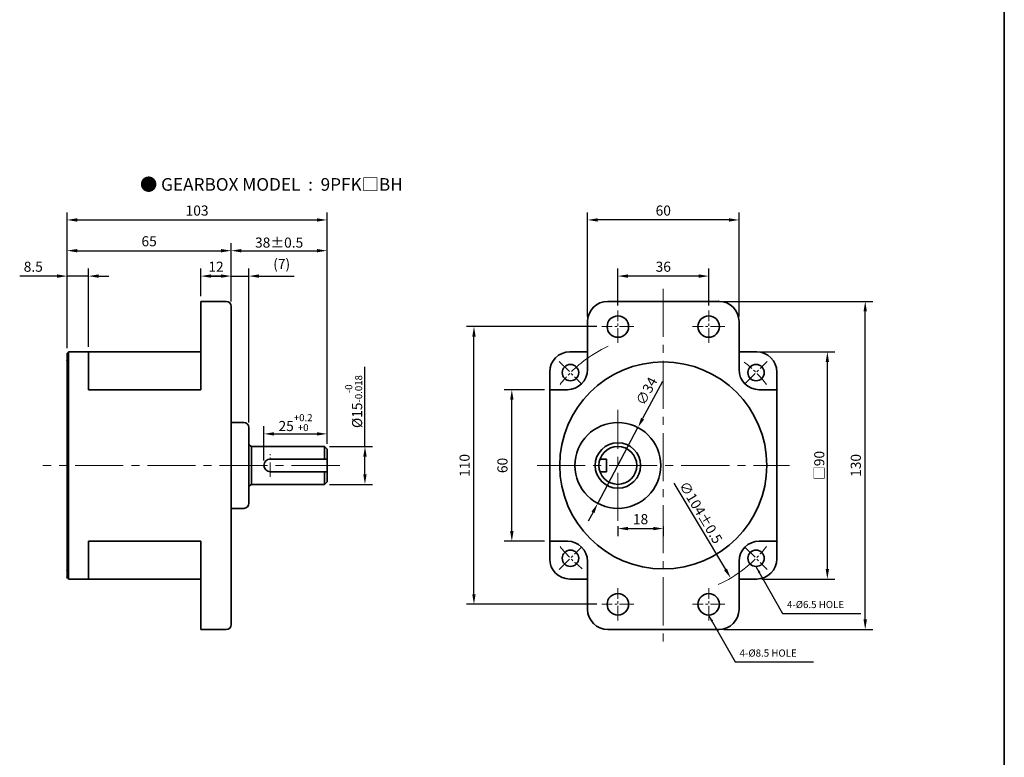
# Model space of a CAD drawing. Units: millimetres. Extents: x 808 to 1758, y -737 to 432.
# Drawn here: x 1368 to 1758, y -445 to -152 of the extents above; entities that cross this region are included whole.
import ezdxf

# ---------------------------------------------------------------- set-up
doc = ezdxf.new("R2010")
doc.units = ezdxf.units.MM
doc.linetypes.add('CENTER2', pattern=[28.575, 19.05, -3.175, 3.175, -3.175])
for name, color, linetype, lineweight in [('DKM2_OUTLINE', 3, 'Continuous', 35), ('DKM3_CENTER', 1, 'CENTER2', 18), ('DKM5_DIM_LINE', 1, 'Continuous', 18), ('DKM7_TEXT', 2, 'Continuous', 18)]:
    doc.layers.add(name, color=color, linetype=linetype, lineweight=lineweight)
doc.styles.get("Standard").update_dxf_attribs({"font": 'romans.shx', "bigfont": 'whgtxt.shx'})
doc.dimstyles.new('DKM-A2', dxfattribs={"dimtxt": 4, "dimasz": 4, "dimexe": 3, "dimexo": 2, "dimgap": 1.2, "dimtad": 1, "dimdsep": 46, "dimtxsty": 'Standard', "dimcen": 0, "dimclrd": 1, "dimclre": 1, "dimclrt": 2, "dimazin": 2, "dimtfac": 1, "dimtmove": 0, "dimatfit": 3, "dimfxl": 0, "dimarcsym": 0})
doc.dimstyles.new('DKM-A3', dxfattribs={"dimtxt": 2.83, "dimasz": 2.83, "dimexe": 2.12, "dimexo": 1.42, "dimgap": 1.2, "dimtad": 1, "dimdsep": 46, "dimtxsty": 'Standard', "dimcen": 0, "dimclrd": 1, "dimclre": 1, "dimclrt": 2, "dimazin": 2, "dimtfac": 1, "dimtmove": 0, "dimatfit": 3, "dimfxl": 0, "dimarcsym": 0})

# ---------------------------------------------------------------- blocks, each defined once
blk = doc.blocks.new('*D157')
at = {"layer": 'Defpoints', "color": 0}
for p in [(1489.83, -231.78), (1386.83, -284.52), (1489.83, -322.52)]:
    blk.add_point(p, dxfattribs=at)
at = {"layer": 'DKM5_DIM_LINE', "color": 1, "lineweight": -2}
for p, q in [((1386.83, -282.52), (1386.83, -228.78)), ((1489.83, -320.52), (1489.83, -228.78)), ((1390.83, -231.78), (1485.83, -231.78))]:
    blk.add_line(p, q, dxfattribs=at)
at = {"layer": 'DKM5_DIM_LINE', "color": 1}
for points in [[(1390.83, -231.12), (1390.83, -232.45), (1386.83, -231.78)], [(1485.83, -231.12), (1485.83, -232.45), (1489.83, -231.78)]]:
    blk.add_solid(points, dxfattribs=at)
at = {"layer": 'DKM5_DIM_LINE', "color": 2, "insert": (1438.33, -228.58), "char_height": 4, "attachment_point": 5}
blk.add_mtext('103', dxfattribs=at)
blk = doc.blocks.new('*D145')
at = {"layer": 'Defpoints', "color": 0}
for p in [(1489.83, -316.52), (1489.83, -322.52), (1464.83, -329.02)]:
    blk.add_point(p, dxfattribs=at)
at = {"layer": 'DKM5_DIM_LINE', "color": 1, "lineweight": -2}
for p, q in [((1464.83, -327.02), (1464.83, -313.52)), ((1489.83, -320.52), (1489.83, -313.52)), ((1468.83, -316.52), (1485.83, -316.52))]:
    blk.add_line(p, q, dxfattribs=at)
at = {"layer": 'DKM5_DIM_LINE', "color": 1}
for points in [[(1468.83, -315.85), (1468.83, -317.19), (1464.83, -316.52)], [(1485.83, -315.85), (1485.83, -317.19), (1489.83, -316.52)]]:
    blk.add_solid(points, dxfattribs=at)
at = {"layer": 'DKM5_DIM_LINE', "color": 2, "insert": (1477.33, -312.05), "char_height": 4, "attachment_point": 5}
blk.add_mtext('25{\\H0.7x;\\S+0.2^ +0;}', dxfattribs=at)
blk = doc.blocks.new('*D146')
at = {"layer": 'Defpoints', "color": 0}
for p in [(1488.83, -321.52), (1504.83, -321.52), (1488.83, -336.52)]:
    blk.add_point(p, dxfattribs=at)
at = {"layer": 'DKM5_DIM_LINE', "color": 1, "lineweight": -2}
for p, q in [((1504.83, -321.52), (1504.83, -289.92)), ((1490.83, -321.52), (1507.83, -321.52)), ((1504.83, -332.52), (1504.83, -325.52)), ((1490.83, -336.52), (1507.83, -336.52))]:
    blk.add_line(p, q, dxfattribs=at)
at = {"layer": 'DKM5_DIM_LINE', "color": 1}
for points in [[(1504.17, -325.52), (1505.5, -325.52), (1504.83, -321.52)], [(1504.17, -332.52), (1505.5, -332.52), (1504.83, -336.52)]]:
    blk.add_solid(points, dxfattribs=at)
at = {"layer": 'DKM5_DIM_LINE', "color": 2, "insert": (1500.37, -303.72), "char_height": 4, "attachment_point": 5, "rotation": 90}
blk.add_mtext('%%C15{\\H0.7x;\\S-0^ -0.018;}', dxfattribs=at)
blk = doc.blocks.new('*D147')
at = {"layer": 'Defpoints', "color": 0}
for p in [(1458.83, -254.02), (1451.83, -266.02), (1458.83, -314.02)]:
    blk.add_point(p, dxfattribs=at)
at = {"layer": 'DKM5_DIM_LINE', "color": 1, "lineweight": -2}
for p, q in [((1451.83, -264.02), (1451.83, -251.02)), ((1458.83, -312.02), (1458.83, -251.02)), ((1447.83, -254.02), (1443.83, -254.02)), ((1451.83, -254.02), (1458.83, -254.02)), ((1462.83, -254.02), (1476.85, -254.02))]:
    blk.add_line(p, q, dxfattribs=at)
at = {"layer": 'DKM5_DIM_LINE', "color": 1}
for points in [[(1447.83, -253.35), (1447.83, -254.69), (1451.83, -254.02)], [(1462.83, -253.35), (1462.83, -254.69), (1458.83, -254.02)]]:
    blk.add_solid(points, dxfattribs=at)
at = {"layer": 'DKM5_DIM_LINE', "color": 2, "insert": (1471.84, -249.77), "char_height": 4, "attachment_point": 5}
blk.add_mtext('(7)', dxfattribs=at)
blk = doc.blocks.new('*D148')
at = {"layer": 'Defpoints', "color": 0}
for p in [(1451.83, -254.02), (1439.83, -264.02), (1451.83, -266.02)]:
    blk.add_point(p, dxfattribs=at)
at = {"layer": 'DKM5_DIM_LINE', "color": 1, "lineweight": -2}
for p, q in [((1439.83, -262.02), (1439.83, -251.02)), ((1451.83, -264.02), (1451.83, -251.02)), ((1443.83, -254.02), (1447.83, -254.02))]:
    blk.add_line(p, q, dxfattribs=at)
at = {"layer": 'DKM5_DIM_LINE', "color": 1}
for points in [[(1443.83, -253.35), (1443.83, -254.69), (1439.83, -254.02)], [(1447.83, -253.35), (1447.83, -254.69), (1451.83, -254.02)]]:
    blk.add_solid(points, dxfattribs=at)
at = {"layer": 'DKM5_DIM_LINE', "color": 2, "insert": (1445.83, -250.82), "char_height": 4, "attachment_point": 5}
blk.add_mtext('12', dxfattribs=at)
blk = doc.blocks.new('*D149')
at = {"layer": 'Defpoints', "color": 0}
for p in [(1489.83, -243.95), (1451.83, -266.02), (1489.83, -322.52)]:
    blk.add_point(p, dxfattribs=at)
at = {"layer": 'DKM5_DIM_LINE', "color": 1, "lineweight": -2}
for p, q in [((1451.83, -264.02), (1451.83, -240.95)), ((1489.83, -320.52), (1489.83, -240.95)), ((1455.83, -243.95), (1485.83, -243.95))]:
    blk.add_line(p, q, dxfattribs=at)
at = {"layer": 'DKM5_DIM_LINE', "color": 1}
for points in [[(1455.83, -243.29), (1455.83, -244.62), (1451.83, -243.95)], [(1485.83, -243.29), (1485.83, -244.62), (1489.83, -243.95)]]:
    blk.add_solid(points, dxfattribs=at)
at = {"layer": 'DKM5_DIM_LINE', "color": 2, "insert": (1470.83, -240.75), "char_height": 4, "attachment_point": 5}
blk.add_mtext('38{\\Fromans|c129;%%P}0.5', dxfattribs=at)
blk = doc.blocks.new('*D150')
at = {"layer": 'Defpoints', "color": 0}
for p in [(1451.83, -243.95), (1451.83, -266.02), (1386.83, -284.52)]:
    blk.add_point(p, dxfattribs=at)
at = {"layer": 'DKM5_DIM_LINE', "color": 1, "lineweight": -2}
for p, q in [((1386.83, -282.52), (1386.83, -240.95)), ((1451.83, -264.02), (1451.83, -240.95)), ((1390.83, -243.95), (1447.83, -243.95))]:
    blk.add_line(p, q, dxfattribs=at)
at = {"layer": 'DKM5_DIM_LINE', "color": 1}
for points in [[(1390.83, -243.29), (1390.83, -244.62), (1386.83, -243.95)], [(1447.83, -243.29), (1447.83, -244.62), (1451.83, -243.95)]]:
    blk.add_solid(points, dxfattribs=at)
at = {"layer": 'DKM5_DIM_LINE', "color": 2, "insert": (1419.33, -240.75), "char_height": 4, "attachment_point": 5}
blk.add_mtext('65', dxfattribs=at)
blk = doc.blocks.new('*D151')
at = {"layer": 'Defpoints', "color": 0}
for p in [(1563.02, -299.02), (1578.02, -299.02), (1578.02, -359.02)]:
    blk.add_point(p, dxfattribs=at)
at = {"layer": 'DKM5_DIM_LINE', "color": 1, "lineweight": -2}
for p, q in [((1576.02, -299.02), (1560.02, -299.02)), ((1563.02, -355.02), (1563.02, -303.02)), ((1576.02, -359.02), (1560.02, -359.02))]:
    blk.add_line(p, q, dxfattribs=at)
at = {"layer": 'DKM5_DIM_LINE', "color": 1}
for points in [[(1562.35, -303.02), (1563.69, -303.02), (1563.02, -299.02)], [(1562.35, -355.02), (1563.69, -355.02), (1563.02, -359.02)]]:
    blk.add_solid(points, dxfattribs=at)
at = {"layer": 'DKM5_DIM_LINE', "color": 2, "insert": (1559.82, -329.02), "char_height": 4, "attachment_point": 5, "rotation": 90}
blk.add_mtext('60', dxfattribs=at)
blk = doc.blocks.new('*D142')
at = {"layer": 'Defpoints', "color": 0}
for p in [(1660.02, -284.02), (1688.02, -284.02), (1660.02, -374.02)]:
    blk.add_point(p, dxfattribs=at)
at = {"layer": 'DKM5_DIM_LINE', "color": 1, "lineweight": -2}
for p, q in [((1662.02, -284.02), (1691.02, -284.02)), ((1688.02, -370.02), (1688.02, -288.02)), ((1662.02, -374.02), (1691.02, -374.02))]:
    blk.add_line(p, q, dxfattribs=at)
at = {"layer": 'DKM5_DIM_LINE', "color": 1}
for points in [[(1687.35, -288.02), (1688.69, -288.02), (1688.02, -284.02)], [(1687.35, -370.02), (1688.69, -370.02), (1688.02, -374.02)]]:
    blk.add_solid(points, dxfattribs=at)
at = {"layer": 'DKM5_DIM_LINE', "color": 2, "insert": (1684.82, -329.02), "char_height": 4, "attachment_point": 5, "rotation": 90}
blk.add_mtext('{\\fGulim|b0|i0|c129|p50;□}90', dxfattribs=at)
blk = doc.blocks.new('*D152')
at = {"layer": 'Defpoints', "color": 0}
for p in [(1548.02, -274.02), (1598.64, -274.02), (1598.64, -384.02)]:
    blk.add_point(p, dxfattribs=at)
at = {"layer": 'DKM5_DIM_LINE', "color": 1, "lineweight": -2}
for p, q in [((1596.64, -274.02), (1545.02, -274.02)), ((1548.02, -380.02), (1548.02, -278.02)), ((1596.64, -384.02), (1545.02, -384.02))]:
    blk.add_line(p, q, dxfattribs=at)
at = {"layer": 'DKM5_DIM_LINE', "color": 1}
for points in [[(1547.35, -278.02), (1548.69, -278.02), (1548.02, -274.02)], [(1547.35, -380.02), (1548.69, -380.02), (1548.02, -384.02)]]:
    blk.add_solid(points, dxfattribs=at)
at = {"layer": 'DKM5_DIM_LINE', "color": 2, "insert": (1544.82, -329.02), "char_height": 4, "attachment_point": 5, "rotation": 90}
blk.add_mtext('110', dxfattribs=at)
blk = doc.blocks.new('*D143')
at = {"layer": 'Defpoints', "color": 0}
for p in [(1645.02, -264.02), (1703.02, -264.02), (1645.02, -394.02)]:
    blk.add_point(p, dxfattribs=at)
at = {"layer": 'DKM5_DIM_LINE', "color": 1, "lineweight": -2}
for p, q in [((1647.02, -264.02), (1706.02, -264.02)), ((1703.02, -390.02), (1703.02, -268.02)), ((1647.02, -394.02), (1706.02, -394.02))]:
    blk.add_line(p, q, dxfattribs=at)
at = {"layer": 'DKM5_DIM_LINE', "color": 1}
for points in [[(1702.35, -268.02), (1703.69, -268.02), (1703.02, -264.02)], [(1702.35, -390.02), (1703.69, -390.02), (1703.02, -394.02)]]:
    blk.add_solid(points, dxfattribs=at)
at = {"layer": 'DKM5_DIM_LINE', "color": 2, "insert": (1699.82, -329.02), "char_height": 4, "attachment_point": 5, "rotation": 90}
blk.add_mtext('130', dxfattribs=at)
blk = doc.blocks.new('*D153')
at = {"layer": 'Defpoints', "color": 0}
for p in [(1605.02, -254.02), (1605.02, -267.65), (1641.02, -267.65)]:
    blk.add_point(p, dxfattribs=at)
at = {"layer": 'DKM5_DIM_LINE', "color": 1, "lineweight": -2}
for p, q in [((1605.02, -265.65), (1605.02, -251.02)), ((1641.02, -265.65), (1641.02, -251.02)), ((1637.02, -254.02), (1609.02, -254.02))]:
    blk.add_line(p, q, dxfattribs=at)
at = {"layer": 'DKM5_DIM_LINE', "color": 1}
for points in [[(1609.02, -253.35), (1609.02, -254.69), (1605.02, -254.02)], [(1637.02, -253.35), (1637.02, -254.69), (1641.02, -254.02)]]:
    blk.add_solid(points, dxfattribs=at)
at = {"layer": 'DKM5_DIM_LINE', "color": 2, "insert": (1623.02, -250.82), "char_height": 4, "attachment_point": 5}
blk.add_mtext('36', dxfattribs=at)
blk = doc.blocks.new('*D154')
at = {"layer": 'Defpoints', "color": 0}
for p in [(1593.02, -231.78), (1593.02, -272.02), (1653.02, -272.02)]:
    blk.add_point(p, dxfattribs=at)
at = {"layer": 'DKM5_DIM_LINE', "color": 1, "lineweight": -2}
for p, q in [((1593.02, -270.02), (1593.02, -228.78)), ((1653.02, -270.02), (1653.02, -228.78)), ((1649.02, -231.78), (1597.02, -231.78))]:
    blk.add_line(p, q, dxfattribs=at)
at = {"layer": 'DKM5_DIM_LINE', "color": 1}
for points in [[(1597.02, -231.12), (1597.02, -232.45), (1593.02, -231.78)], [(1649.02, -231.12), (1649.02, -232.45), (1653.02, -231.78)]]:
    blk.add_solid(points, dxfattribs=at)
at = {"layer": 'DKM5_DIM_LINE', "color": 2, "insert": (1623.02, -228.58), "char_height": 4, "attachment_point": 5}
blk.add_mtext('60', dxfattribs=at)
blk = doc.blocks.new('*D155')
at = {"layer": 'Defpoints', "color": 0}
for p in [(1596.31, -284.41), (1649.73, -373.63)]:
    blk.add_point(p, dxfattribs=at)
at = {"layer": 'DKM5_DIM_LINE', "color": 1, "lineweight": -2}
blk.add_line((1627.24, -336.07), (1647.68, -370.2), dxfattribs=at)
at = {"layer": 'DKM5_DIM_LINE', "color": 1}
blk.add_solid([(1648.25, -369.86), (1647.1, -370.55), (1649.73, -373.63)], dxfattribs=at)
at = {"layer": 'DKM5_DIM_LINE', "color": 2, "insert": (1637.89, -347.63), "char_height": 4, "attachment_point": 5, "rotation": 300.9096}
blk.add_mtext('∅104{\\Fromans|c129;%%P}0.5', dxfattribs=at)
blk = doc.blocks.new('*D156')
at = {"layer": 'Defpoints', "color": 0}
for p in [(1612.98, -314), (1597.06, -344.04)]:
    blk.add_point(p, dxfattribs=at)
at = {"layer": 'DKM5_DIM_LINE', "color": 1, "lineweight": -2}
for p, q in [((1622.66, -295.72), (1614.85, -310.46)), ((1597.06, -344.04), (1612.98, -314)), ((1595.19, -347.58), (1593.32, -351.11))]:
    blk.add_line(p, q, dxfattribs=at)
at = {"layer": 'DKM5_DIM_LINE', "color": 1}
for points in [[(1614.26, -310.15), (1615.44, -310.77), (1612.98, -314)], [(1594.6, -347.27), (1595.78, -347.89), (1597.06, -344.04)]]:
    blk.add_solid(points, dxfattribs=at)
at = {"layer": 'DKM5_DIM_LINE', "color": 2, "insert": (1616.86, -299.82), "char_height": 4, "attachment_point": 5, "rotation": 62.0921}
blk.add_mtext('∅34', dxfattribs=at)
blk = doc.blocks.new('*D144')
at = {"layer": 'Defpoints', "color": 0}
for p in [(1605.02, -351.02), (1623.02, -351.02), (1623.02, -354.02)]:
    blk.add_point(p, dxfattribs=at)
at = {"layer": 'DKM5_DIM_LINE', "color": 1, "lineweight": -2}
for p, q in [((1605.02, -353.02), (1605.02, -357.02)), ((1609.02, -354.02), (1619.02, -354.02)), ((1623.02, -353.02), (1623.02, -357.02))]:
    blk.add_line(p, q, dxfattribs=at)
at = {"layer": 'DKM5_DIM_LINE', "color": 1}
for points in [[(1609.02, -353.35), (1609.02, -354.69), (1605.02, -354.02)], [(1619.02, -353.35), (1619.02, -354.69), (1623.02, -354.02)]]:
    blk.add_solid(points, dxfattribs=at)
at = {"layer": 'DKM5_DIM_LINE', "color": 2, "insert": (1614.02, -350.82), "char_height": 4, "attachment_point": 5}
blk.add_mtext('18', dxfattribs=at)
blk = doc.blocks.new('*D158')
at = {"layer": 'Defpoints', "color": 0}
for p in [(1386.83, -254.02), (1386.83, -284.57), (1395.33, -284.02)]:
    blk.add_point(p, dxfattribs=at)
at = {"layer": 'DKM5_DIM_LINE', "color": 1, "lineweight": -2}
for p, q in [((1386.83, -282.57), (1386.83, -251.02)), ((1395.33, -282.02), (1395.33, -251.02)), ((1382.83, -254.02), (1368.05, -254.02)), ((1395.33, -254.02), (1386.83, -254.02)), ((1399.33, -254.02), (1403.33, -254.02))]:
    blk.add_line(p, q, dxfattribs=at)
at = {"layer": 'DKM5_DIM_LINE', "color": 1}
for points in [[(1382.83, -253.35), (1382.83, -254.69), (1386.83, -254.02)], [(1399.33, -253.35), (1399.33, -254.69), (1395.33, -254.02)]]:
    blk.add_solid(points, dxfattribs=at)
at = {"layer": 'DKM5_DIM_LINE', "color": 2, "insert": (1373.44, -250.82), "char_height": 4, "attachment_point": 5}
blk.add_mtext('8.5', dxfattribs=at)

msp = doc.modelspace()

# ---------------------------------------------------------------- linework, layer by layer
at = {"layer": 'DKM2_OUTLINE'}
for p, q in [((1758.122, 96.467), (1758.122, -736.781)), ((1449.834, -264.02), (1439.834, -264.02)), ((1439.834, -264.02), (1439.834, -299.02)), ((1601.02, -264.02), (1645.02, -264.02)), ((1451.834, -392.02), (1451.834, -266.02)), ((1593.02, -272.02), (1593.02, -291.02)), ((1653.02, -272.02), (1653.02, -291.02)), ((1386.834, -284.52), (1386.834, -370.92)), ((1386.834, -284.52), (1387.334, -284.52)), ((1386.834, -284.57), (1386.834, -285.72)), ((1439.834, -284.02), (1387.334, -284.02)), ((1387.334, -284.02), (1387.334, -373.52)), ((1395.334, -284.02), (1395.334, -299.02)), ((1586.02, -284.02), (1593.02, -284.02)), ((1653.02, -284.02), (1660.02, -284.02)), ((1386.834, -372.32), (1386.834, -285.72)), ((1386.834, -372.32), (1386.834, -285.72)), ((1451.834, -286.02), (1451.834, -288.02)), ((1451.834, -286.02), (1451.834, -286.02)), ((1578.02, -292.02), (1578.02, -366.02)), ((1668.02, -292.02), (1668.02, -366.02)), ((1439.834, -299.02), (1395.334, -299.02)), ((1578.02, -299.02), (1585.02, -299.02)), ((1661.02, -299.02), (1668.02, -299.02)), ((1456.834, -312.02), (1451.834, -312.02)), ((1458.834, -314.02), (1458.834, -344.02)), ((1458.834, -320.853), (1459.834, -321.52)), ((1459.834, -321.52), (1488.834, -321.52)), ((1459.834, -336.52), (1459.834, -321.52)), ((1488.834, -321.52), (1489.834, -322.52)), ((1488.834, -326.52), (1488.834, -321.52)), ((1489.834, -335.52), (1489.834, -322.52)), ((1467.334, -326.52), (1489.834, -326.52)), ((1597.948, -326.52), (1600.52, -326.52)), ((1598.34, -326.52), (1598.481, -326.52)), ((1600.52, -331.52), (1600.52, -326.52)), ((1467.334, -331.52), (1489.834, -331.52)), ((1488.834, -336.52), (1488.834, -331.52)), ((1597.948, -331.52), (1600.52, -331.52)), ((1598.34, -331.52), (1598.481, -331.52)), ((1458.834, -337.187), (1459.834, -336.52)), ((1459.834, -336.52), (1488.834, -336.52)), ((1488.834, -336.52), (1489.834, -335.52)), ((1456.834, -346.02), (1451.834, -346.02)), ((1395.334, -359.02), (1395.334, -374.02)), ((1439.834, -359.02), (1395.334, -359.02)), ((1439.834, -394.02), (1439.834, -359.02)), ((1578.02, -359.02), (1585.02, -359.02)), ((1661.02, -359.02), (1668.02, -359.02)), ((1593.02, -367.02), (1593.02, -386.02)), ((1653.02, -367.02), (1653.02, -386.02)), ((1386.834, -370.92), (1386.834, -373.52)), ((1386.834, -372.32), (1386.834, -373.47)), ((1386.834, -373.52), (1387.334, -373.52)), ((1387.334, -373.52), (1387.334, -374.02)), ((1387.334, -374.02), (1439.834, -374.02)), ((1439.834, -374.02), (1387.334, -374.02)), ((1451.834, -372.02), (1451.834, -372.02)), ((1586.02, -374.02), (1593.02, -374.02)), ((1653.02, -374.02), (1660.02, -374.02)), ((1449.834, -394.02), (1439.834, -394.02)), ((1601.02, -394.02), (1645.02, -394.02))]:
    msp.add_line(p, q, dxfattribs=at)
for centre, radius in [((1605.02, -274.02), 4.25), ((1641.02, -274.02), 4.25), ((1623.02, -329.02), 41), ((1586.25, -292.25), 3.25), ((1659.789, -292.25), 3.25), ((1605.02, -329.02), 17), ((1605.02, -329.02), 9), ((1605.02, -329.02), 7.5), ((1586.25, -365.79), 3.25), ((1659.789, -365.79), 3.25), ((1605.02, -384.02), 4.25), ((1641.02, -384.02), 4.25)]:
    msp.add_circle(centre, radius, dxfattribs=at)
for centre, radius, start, end in [((1449.834, -266.02), 2, 0, 90), ((1601.02, -272.02), 8, 90, 180), ((1645.02, -272.02), 8, 0, 90), ((1586.02, -292.02), 8, 90, 180), ((1660.02, -292.02), 8, 0, 90), ((1585.02, -291.02), 8, 270, 0), ((1661.02, -291.02), 8, 180, 270), ((1456.834, -314.02), 2, 0, 90), ((1467.334, -329.02), 2.5, 90, 270), ((1456.834, -344.02), 2, 270, 0), ((1585.02, -367.02), 8, 0, 90), ((1661.02, -367.02), 8, 90, 180), ((1586.02, -366.02), 8, 180, 270), ((1660.02, -366.02), 8, 270, 0), ((1601.02, -386.02), 8, 180, 270), ((1645.02, -386.02), 8, 270, 0), ((1449.834, -392.02), 2, 270, 0)]:
    msp.add_arc(centre, radius, start, end, dxfattribs=at)
for p in [(1645.02, -264.02), (1386.834, -287.42), (1386.834, -370.62), (1386.834, -370.62), (1386.834, -373.52)]:
    msp.add_point(p, dxfattribs=at)
at = {"layer": 'DKM2_OUTLINE', "linetype": 'ByBlock'}
for p in [(1668.02, -299.02), (1668.02, -359.02), (1645.02, -394.02)]:
    msp.add_point(p, dxfattribs=at)
at = {"layer": 'DKM3_CENTER'}
for p, q in [((1623.02, -259.02), (1623.02, -399.02)), ((1605.02, -351.02), (1605.02, -307.02)), ((1494.834, -329.02), (1377.232, -329.02)), ((1573.02, -329.02), (1673.02, -329.02))]:
    msp.add_line(p, q, dxfattribs=at)
at = {"layer": 'DKM3_CENTER', "ltscale": 0.3}
for p, q in [((1605.02, -280.395), (1605.02, -267.645)), ((1641.02, -280.395), (1641.02, -267.645)), ((1611.395, -274.02), (1598.645, -274.02)), ((1647.395, -274.02), (1634.645, -274.02)), ((1581.831, -287.831), (1590.669, -296.67)), ((1655.37, -296.67), (1664.209, -287.831)), ((1467.334, -333.52), (1467.334, -324.52)), ((1581.831, -370.209), (1590.669, -361.37)), ((1655.37, -361.37), (1664.209, -370.209)), ((1605.02, -390.395), (1605.02, -377.645)), ((1641.02, -390.395), (1641.02, -377.645)), ((1611.395, -384.02), (1598.645, -384.02)), ((1647.395, -384.02), (1634.645, -384.02))]:
    msp.add_line(p, q, dxfattribs=at)
for start, end in [(128.10934, 141.89066), (38.10934, 51.89066), (218.10934, 231.89066), (308.10934, 321.89066)]:
    msp.add_arc((1623.02, -329.02), 52, start, end, dxfattribs=at)
at = {"layer": 'DKM5_DIM_LINE'}
for start, end in [(114.78673, 128.10934), (294.78673, 308.10934)]:
    msp.add_arc((1623.02, -329.02), 52, start, end, dxfattribs=at)

# ---------------------------------------------------------------- texts
at = {"layer": 'DKM2_OUTLINE', "color": 2, "char_height": 2.83, "attachment_point": 7}
for s, insert in [('4-%%C6.5 HOLE', (1672.028, -386.403)), ('4-%%C8.5 HOLE', (1653.258, -405.634))]:
    msp.add_mtext(s, dxfattribs=dict(at, insert=insert))
at = {"layer": 'DKM7_TEXT', "insert": (1467.765, -217.708), "char_height": 5, "width": 168.57431, "attachment_point": 5}
msp.add_mtext('{\\fGulim|b1|i0|c129|p50;● GEARBOX MODEL  :  9PFK□BH}', dxfattribs=at)

# ---------------------------------------------------------------- dimensions: what is measured, and where the dimension line sits
at = {"layer": 'DKM5_DIM_LINE'}
for base, p2, picture, middle in [((1489.834, -231.782), (1489.834, -322.52), '*D157', (1438.334, -231.782)), ((1451.834, -243.952), (1451.834, -266.02), '*D150', (1419.334, -243.952))]:
    dim = msp.add_linear_dim(base=base, p1=(1386.834, -284.52), p2=p2, dimstyle='DKM-A2', dxfattribs=at)
    dim.commit()
    dim.dimension.update_dxf_attribs({"geometry": picture, "text_midpoint": middle, "dimtype": 160})
for base, p1, p2, angle, picture, middle in [((1593.02, -231.782), (1653.02, -272.02), (1593.02, -272.02), 180, '*D154', (1623.02, -228.582)), ((1605.02, -254.02), (1641.02, -267.645), (1605.02, -267.645), 180, '*D153', (1623.02, -250.82)), ((1703.02, -264.02), (1645.02, -394.02), (1645.02, -264.02), 90, '*D143', (1699.82, -329.02)), ((1548.02, -274.02), (1598.645, -384.02), (1598.645, -274.02), 90, '*D152', (1544.82, -329.02)), ((1563.02, -299.02), (1578.02, -359.02), (1578.02, -299.02), 90, '*D151', (1559.82, -329.02)), ((1623.02, -354.02), (1605.02, -351.02), (1623.02, -351.02), 180, '*D144', (1614.02, -350.82))]:
    dim = msp.add_linear_dim(base=base, p1=p1, p2=p2, angle=angle, dimstyle='DKM-A2', dxfattribs=at)
    dim.commit()
    dim.dimension.update_dxf_attribs({"geometry": picture, "text_midpoint": middle})
for base, p1, p2, text, picture, middle in [((1489.834, -243.952), (1451.834, -266.02), (1489.834, -322.52), '<>{\\Fromans|c129;%%P}0.5', '*D149', (1470.834, -240.752)), ((1458.834, -254.02), (1451.834, -266.02), (1458.834, -314.02), '(<>)', '*D147', (1471.843, -249.772)), ((1489.834, -316.52), (1464.834, -329.02), (1489.834, -322.52), '<>{\\H0.7x;\\S+0.2^ +0;}', '*D145', (1477.334, -312.053))]:
    dim = msp.add_linear_dim(base=base, p1=p1, p2=p2, text=text, dimstyle='DKM-A2', dxfattribs=at)
    dim.commit()
    dim.dimension.update_dxf_attribs({"geometry": picture, "text_midpoint": middle})
for base, p1, p2, picture, middle in [((1386.834, -254.02), (1395.334, -284.02), (1386.834, -284.57), '*D158', (1373.443, -250.82)), ((1451.834, -254.02), (1439.834, -264.02), (1451.834, -266.02), '*D148', (1445.834, -250.82))]:
    dim = msp.add_linear_dim(base=base, p1=p1, p2=p2, dimstyle='DKM-A2', dxfattribs=at)
    dim.commit()
    dim.dimension.update_dxf_attribs({"geometry": picture, "text_midpoint": middle})
dim = msp.add_diameter_dim_2p(p1=(1596.308, -284.405), p2=(1649.731, -373.635), text='<>{\\Fromans|c129;%%P}0.5', dimstyle='DKM-A2', dxfattribs=at)
dim.commit()
dim.dimension.update_dxf_attribs({"geometry": '*D155', "text_midpoint": (1635.145, -349.273), "dimtype": 163})
for base, p1, p2, text, picture, middle in [((1688.02, -284.02), (1660.02, -374.02), (1660.02, -284.02), '{\\fGulim|b0|i0|c129|p50;□}<>', '*D142', (1684.82, -329.02)), ((1504.834, -321.52), (1488.834, -336.52), (1488.834, -321.52), '%%C<>{\\H0.7x;\\S-0^ -0.018;}', '*D146', (1500.367, -303.72))]:
    dim = msp.add_linear_dim(base=base, p1=p1, p2=p2, angle=90, text=text, dimstyle='DKM-A2', dxfattribs=at)
    dim.commit()
    dim.dimension.update_dxf_attribs({"geometry": picture, "text_midpoint": middle})
dim = msp.add_diameter_dim_2p(p1=(1597.063, -344.043), p2=(1612.976, -313.997), dimstyle='DKM-A2', dxfattribs=at)
dim.commit()
dim.dimension.update_dxf_attribs({"geometry": '*D156', "text_midpoint": (1616.862, -299.825)})

# ---------------------------------------------------------------- leaders
for points in [[(1659.75, -369.039), (1670.237, -387.603), (1701.237, -387.603)], [(1640.98, -388.27), (1651.467, -406.834), (1682.467, -406.834)]]:
    msp.add_leader(points, dimstyle='DKM-A3', dxfattribs=at)

doc.saveas('drawing.dxf')
